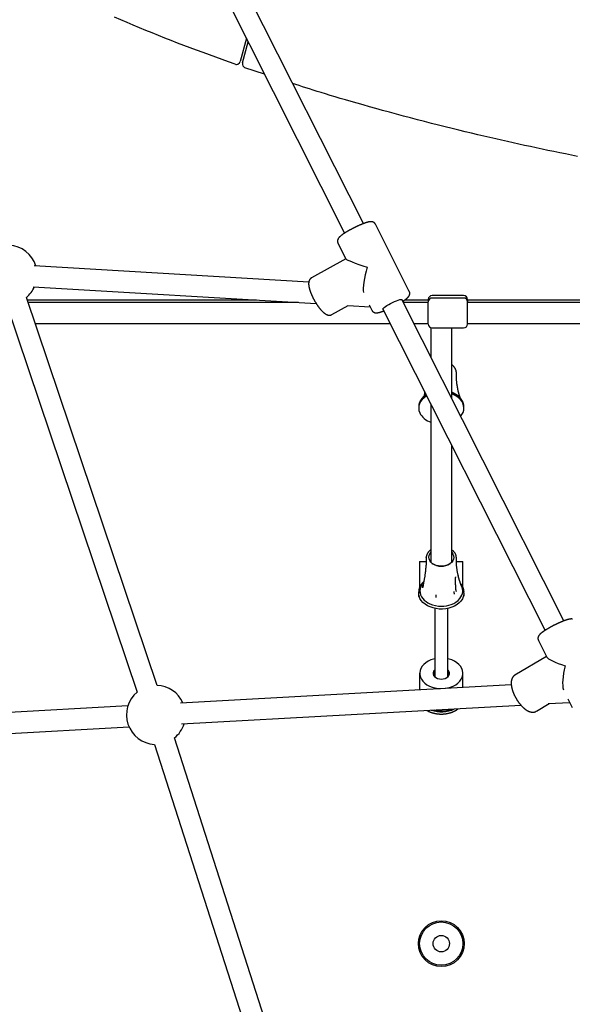
# Model space of a CAD drawing. Extents: x -4817 to 15777, y -2840 to 3504.
# Drawn here: x 1166 to 1587, y -1268 to -517 of the extents above; entities that cross this region are included whole.
import ezdxf

# ---------------------------------------------------------------- set-up
doc = ezdxf.new("R2010")
doc.units = 0

msp = doc.modelspace()

# ---------------------------------------------------------------- linework, layer by layer
at = {"color": 7, "linetype": 'Continuous'}
for p, q in [((1428.07, -672.8), (1255.88, -331.73)), ((1241.6, -338.94), (1413.79, -680.01)), ((1338.85, -531.56), (1334.07, -549.28)), ((1335.86, -550.33), (1340.2, -534.25)), ((1352.63, -558.86), (1337.77, -553.96)), ((1463.1, -724.45), (1437.25, -673.23)), ((1408.68, -687.65), (1414.74, -699.66)), ((1386.43, -717.34), (1177.09, -704.89)), ((1414.69, -699.55), (1388.55, -714.13)), ((1176.14, -720.86), (1392.15, -733.71)), ((1504.49, -727.59), (1480.49, -727.59)), ((1155.9, -734.18), (1255.62, -1029.86)), ((1270.78, -1024.75), (1171.06, -729.07)), ((1346.67, -731.01), (1171.72, -731.01)), ((1378.53, -732.9), (1172.36, -732.9)), ((1404.13, -742.08), (1416.54, -735.16)), ((1416.33, -735.15), (1433.17, -736.15)), ((1432.43, -734.7), (1434.54, -738.87)), ((1580.92, -975.58), (1457.3, -730.7)), ((1477.49, -732.9), (1458.41, -732.9)), ((1477.49, -731.01), (1459.59, -731.01)), ((1477.49, -730.59), (1477.49, -732.48)), ((1477.49, -749.32), (1477.49, -732.48)), ((1504.49, -729.48), (1480.49, -729.48)), ((1507.49, -730.59), (1507.49, -732.48)), ((1776.36, -731.01), (1507.49, -731.01)), ((1507.49, -749.32), (1507.49, -732.48)), ((1765.34, -732.9), (1507.49, -732.9)), ((1443.02, -737.91), (1566.64, -982.79)), ((1177.75, -748.9), (1448.57, -748.9)), ((1466.49, -748.9), (1477.49, -748.9)), ((1507.49, -748.9), (1765.34, -748.9)), ((1479.49, -752.15), (1479.49, -774.66)), ((1480.49, -752.32), (1504.49, -752.32)), ((1495.49, -806.35), (1495.49, -752.32)), ((1498.99, -787.89), (1498.99, -786.47)), ((1499.75, -796.82), (1499.73, -796.71)), ((1479.49, -810.16), (1479.49, -930.78)), ((1502.06, -805.76), (1501.98, -805.53)), ((1470.24, -812.49), (1470.24, -813.34)), ((1504.74, -813.34), (1504.74, -812.49)), ((1495.49, -930.78), (1495.49, -841.85)), ((1470.99, -930.19), (1470.99, -949.95)), ((1470.99, -930.19), (1475.9, -930.19)), ((1475.99, -927.51), (1476, -927.19)), ((1475.99, -927.51), (1475.99, -928.92)), ((1496.02, -929.92), (1495.49, -929.33)), ((1498.99, -928.92), (1498.99, -927.51)), ((1499.16, -930.19), (1503.99, -930.19)), ((1503.99, -949.95), (1503.99, -930.19)), ((1498.41, -942.01), (1498.41, -942.49)), ((1500.36, -940.88), (1500.43, -941.18)), ((1473.25, -947.1), (1472.86, -947.66)), ((1469.99, -954.19), (1469.99, -956.19)), ((1470.24, -954.19), (1469.99, -954.19)), ((1470.24, -953.52), (1470.24, -954.38)), ((1470.25, -953.97), (1470.24, -953.52)), ((1504.73, -953.11), (1504.74, -953.52)), ((1504.74, -954.38), (1504.74, -953.52)), ((1504.99, -954.19), (1504.74, -954.19)), ((1504.99, -956.19), (1504.99, -954.19)), ((1482.49, -966.05), (1482.49, -1018.01)), ((1492.49, -1018.01), (1492.49, -966.05)), ((1561.54, -990.43), (1567.97, -1003.17)), ((1567.72, -1002.67), (1543.69, -1016.88)), ((1470.99, -1015.54), (1470.99, -1028.07)), ((1482.5, -1018.19), (1482.49, -1018.01)), ((1492.49, -1018.01), (1492.49, -1018.19)), ((1503.99, -1026.24), (1503.99, -1015.54)), ((1540.87, -1024.2), (1288.53, -1038.18)), ((1583.97, -1034.87), (1587.39, -1041.65)), ((1248.48, -1040.4), (926.09, -1058.28)), ((1289.42, -1054.16), (1548.22, -1039.81)), ((1559.98, -1044.43), (1569.81, -1038.62)), ((1569.03, -1038.66), (1585.43, -1037.75)), ((1496.73, -1044.68), (1498.21, -1043.93)), ((926.97, -1074.25), (1249.36, -1056.38)), ((1390.24, -1395.33), (1283.97, -1064.8)), ((1268.74, -1069.7), (1375.96, -1403.19))]:
    msp.add_line(p, q, dxfattribs=at)
for points in [[(1330.19, -551.32), (1325.3, -549.56), (1320.42, -547.79), (1315.53, -546.02), (1310.65, -544.24), (1305.78, -542.45), (1300.91, -540.65), (1296.04, -538.83), (1291.19, -536.99), (1286.34, -535.13), (1281.5, -533.25), (1276.66, -531.34), (1271.84, -529.42), (1267.02, -527.48), (1262.21, -525.52), (1257.4, -523.55), (1252.61, -521.55), (1247.82, -519.54), (1243.05, -517.53), (1238.32, -515.51)], [(1591.36, -621.53), (1586.8, -620.62), (1582.27, -619.71), (1577.76, -618.79), (1573.27, -617.87), (1568.8, -616.94), (1564.34, -616), (1559.89, -615.06), (1555.47, -614.12), (1551.05, -613.16), (1546.66, -612.21), (1542.28, -611.24), (1537.9, -610.27), (1533.5, -609.28), (1529.06, -608.27), (1524.57, -607.24), (1520.01, -606.18), (1515.36, -605.09), (1510.6, -603.96), (1505.73, -602.79), (1500.74, -601.58), (1495.66, -600.33), (1490.49, -599.05), (1485.26, -597.73), (1479.97, -596.38), (1474.64, -595.01), (1469.28, -593.62), (1463.9, -592.2), (1458.54, -590.77), (1453.21, -589.33), (1447.94, -587.9), (1442.74, -586.47), (1437.66, -585.06), (1432.7, -583.67), (1427.89, -582.32), (1423.25, -581.01), (1418.79, -579.73), (1414.51, -578.5), (1410.42, -577.31), (1406.51, -576.16), (1402.78, -575.05), (1399.25, -573.99), (1395.91, -572.97), (1392.76, -572), (1389.78, -571.06), (1386.95, -570.16), (1384.24, -569.29), (1381.63, -568.43), (1379.09, -567.6), (1376.6, -566.78), (1374.13, -565.96)], [(1437.22, -673.24), (1437.19, -673.18), (1437.16, -673.11), (1437.13, -673.04), (1437.1, -672.98), (1437.06, -672.91), (1437.03, -672.84), (1436.99, -672.78), (1436.94, -672.71), (1436.89, -672.64), (1436.83, -672.58), (1436.77, -672.51), (1436.71, -672.44), (1436.64, -672.38), (1436.57, -672.31), (1436.5, -672.24), (1436.42, -672.18), (1436.34, -672.12), (1436.25, -672.06), (1436.17, -672), (1436.08, -671.94), (1435.99, -671.88), (1435.9, -671.83), (1435.81, -671.78), (1435.72, -671.73), (1435.62, -671.69), (1435.53, -671.65), (1435.44, -671.61), (1435.35, -671.58), (1435.25, -671.54), (1435.16, -671.52), (1435.07, -671.49), (1434.97, -671.47), (1434.88, -671.44), (1434.79, -671.42), (1434.69, -671.41), (1434.6, -671.39), (1434.51, -671.38), (1434.41, -671.37), (1434.32, -671.36), (1434.22, -671.35), (1434.12, -671.35), (1434.02, -671.34), (1433.92, -671.34), (1433.82, -671.34), (1433.71, -671.34), (1433.61, -671.35), (1433.5, -671.35), (1433.39, -671.36), (1433.27, -671.37), (1433.15, -671.38), (1433.03, -671.39), (1432.91, -671.41), (1432.78, -671.43), (1432.65, -671.45), (1432.52, -671.47), (1432.38, -671.5), (1432.24, -671.52), (1432.09, -671.55), (1431.94, -671.58), (1431.79, -671.62), (1431.63, -671.66), (1431.47, -671.7), (1431.31, -671.74), (1431.14, -671.78), (1430.97, -671.83), (1430.8, -671.88), (1430.62, -671.93), (1430.44, -671.99), (1430.25, -672.04), (1430.06, -672.1), (1429.87, -672.16), (1429.68, -672.23), (1429.49, -672.29), (1429.29, -672.36), (1429.09, -672.43), (1428.89, -672.5), (1428.69, -672.57), (1428.48, -672.65), (1428.28, -672.72), (1428.07, -672.8), (1427.85, -672.88), (1427.64, -672.96), (1427.42, -673.05), (1427.21, -673.13), (1426.99, -673.22), (1426.77, -673.31), (1426.54, -673.4), (1426.32, -673.49), (1426.09, -673.59), (1425.87, -673.68), (1425.64, -673.78), (1425.41, -673.88), (1425.19, -673.98), (1424.96, -674.08), (1424.73, -674.18), (1424.49, -674.28), (1424.26, -674.38), (1424.03, -674.49), (1423.8, -674.6), (1423.56, -674.7), (1423.33, -674.81), (1423.1, -674.92), (1422.86, -675.03), (1422.63, -675.14), (1422.39, -675.26), (1422.16, -675.37), (1421.92, -675.48), (1421.69, -675.6), (1421.45, -675.71), (1421.22, -675.83), (1420.98, -675.95), (1420.75, -676.07), (1420.51, -676.18), (1420.28, -676.3), (1420.05, -676.42), (1419.81, -676.54), (1419.58, -676.66), (1419.35, -676.79), (1419.12, -676.91), (1418.89, -677.03), (1418.66, -677.15), (1418.44, -677.27), (1418.21, -677.4), (1417.98, -677.52), (1417.76, -677.64), (1417.54, -677.77), (1417.32, -677.89), (1417.1, -678.01), (1416.88, -678.14), (1416.66, -678.26), (1416.45, -678.39), (1416.24, -678.51), (1416.02, -678.63), (1415.82, -678.76), (1415.61, -678.88), (1415.4, -679), (1415.2, -679.13), (1415, -679.25), (1414.8, -679.37), (1414.6, -679.49), (1414.41, -679.61), (1414.22, -679.74), (1414.03, -679.86), (1413.84, -679.98), (1413.65, -680.1), (1413.47, -680.22), (1413.29, -680.34), (1413.11, -680.45), (1412.94, -680.57), (1412.77, -680.69), (1412.6, -680.81), (1412.43, -680.92), (1412.26, -681.04), (1412.1, -681.16), (1411.94, -681.27), (1411.79, -681.39), (1411.63, -681.5), (1411.48, -681.62), (1411.33, -681.73), (1411.19, -681.85), (1411.04, -681.96), (1410.9, -682.08), (1410.76, -682.19), (1410.63, -682.3), (1410.5, -682.42), (1410.37, -682.53), (1410.25, -682.64), (1410.13, -682.75), (1410.01, -682.86), (1409.9, -682.96), (1409.8, -683.07), (1409.7, -683.17), (1409.6, -683.28), (1409.51, -683.38), (1409.42, -683.48), (1409.34, -683.59), (1409.26, -683.69), (1409.18, -683.8), (1409.1, -683.9), (1409.03, -684), (1408.97, -684.11), (1408.9, -684.21), (1408.84, -684.32), (1408.78, -684.42), (1408.73, -684.52), (1408.68, -684.62), (1408.64, -684.73), (1408.59, -684.83), (1408.55, -684.93), (1408.52, -685.03), (1408.48, -685.14), (1408.45, -685.24), (1408.43, -685.35), (1408.4, -685.45), (1408.38, -685.56), (1408.37, -685.67), (1408.35, -685.78), (1408.34, -685.89), (1408.33, -686), (1408.33, -686.1), (1408.33, -686.21), (1408.33, -686.32), (1408.33, -686.43), (1408.34, -686.53), (1408.35, -686.63), (1408.37, -686.73), (1408.39, -686.83), (1408.41, -686.93), (1408.44, -687.02), (1408.47, -687.11), (1408.51, -687.2), (1408.54, -687.29), (1408.58, -687.37), (1408.62, -687.46), (1408.66, -687.54), (1408.71, -687.62)], [(1388.59, -714.12), (1388.54, -714.14), (1388.49, -714.16), (1388.44, -714.18), (1388.39, -714.2), (1388.34, -714.23), (1388.28, -714.26), (1388.23, -714.29), (1388.17, -714.33), (1388.11, -714.38), (1388.04, -714.43), (1387.98, -714.49), (1387.91, -714.55), (1387.84, -714.62), (1387.76, -714.69), (1387.69, -714.77), (1387.61, -714.85), (1387.54, -714.93), (1387.46, -715.03), (1387.38, -715.12), (1387.31, -715.22), (1387.23, -715.32), (1387.16, -715.43), (1387.09, -715.53), (1387.02, -715.64), (1386.96, -715.75), (1386.9, -715.87), (1386.84, -715.98), (1386.79, -716.1), (1386.74, -716.22), (1386.69, -716.34), (1386.65, -716.46), (1386.61, -716.58), (1386.57, -716.7), (1386.53, -716.83), (1386.5, -716.96), (1386.47, -717.09), (1386.44, -717.22), (1386.42, -717.35), (1386.4, -717.49), (1386.38, -717.63), (1386.36, -717.77), (1386.35, -717.91), (1386.34, -718.06), (1386.33, -718.21), (1386.32, -718.37), (1386.32, -718.53), (1386.32, -718.69), (1386.32, -718.86), (1386.33, -719.02), (1386.34, -719.2), (1386.35, -719.37), (1386.36, -719.56), (1386.38, -719.74), (1386.4, -719.93), (1386.43, -720.12), (1386.46, -720.32), (1386.49, -720.52), (1386.53, -720.72), (1386.56, -720.93), (1386.61, -721.13), (1386.65, -721.35), (1386.7, -721.56), (1386.75, -721.78), (1386.8, -722), (1386.86, -722.22), (1386.92, -722.44), (1386.98, -722.67), (1387.05, -722.9), (1387.12, -723.13), (1387.19, -723.36), (1387.26, -723.59), (1387.34, -723.82), (1387.42, -724.05), (1387.5, -724.28), (1387.58, -724.52), (1387.66, -724.75), (1387.75, -724.99), (1387.84, -725.22), (1387.93, -725.46), (1388.02, -725.7), (1388.12, -725.93), (1388.21, -726.17), (1388.31, -726.41), (1388.41, -726.65), (1388.52, -726.89), (1388.62, -727.12), (1388.73, -727.36), (1388.83, -727.6), (1388.94, -727.84), (1389.05, -728.08), (1389.17, -728.32), (1389.28, -728.56), (1389.4, -728.8), (1389.52, -729.04), (1389.63, -729.28), (1389.76, -729.52), (1389.88, -729.76), (1390, -729.99), (1390.13, -730.23), (1390.25, -730.47), (1390.38, -730.71), (1390.51, -730.94), (1390.64, -731.18), (1390.77, -731.41), (1390.9, -731.65), (1391.04, -731.88), (1391.17, -732.11), (1391.31, -732.35), (1391.44, -732.58), (1391.58, -732.81), (1391.72, -733.03), (1391.86, -733.26), (1392, -733.49), (1392.14, -733.71), (1392.28, -733.93), (1392.43, -734.15), (1392.57, -734.37), (1392.71, -734.59), (1392.86, -734.81), (1393, -735.02), (1393.15, -735.24), (1393.3, -735.45), (1393.44, -735.66), (1393.59, -735.86), (1393.74, -736.07), (1393.89, -736.27), (1394.04, -736.47), (1394.19, -736.67), (1394.33, -736.87), (1394.48, -737.06), (1394.63, -737.25), (1394.79, -737.44), (1394.94, -737.63), (1395.09, -737.81), (1395.24, -737.99), (1395.39, -738.17), (1395.54, -738.35), (1395.69, -738.53), (1395.85, -738.7), (1396, -738.87), (1396.15, -739.03), (1396.3, -739.2), (1396.46, -739.36), (1396.61, -739.52), (1396.77, -739.67), (1396.92, -739.82), (1397.07, -739.97), (1397.23, -740.12), (1397.38, -740.26), (1397.54, -740.4), (1397.69, -740.54), (1397.85, -740.67), (1398, -740.79), (1398.15, -740.92), (1398.3, -741.04), (1398.45, -741.15), (1398.61, -741.26), (1398.76, -741.36), (1398.9, -741.47), (1399.05, -741.56), (1399.2, -741.65), (1399.35, -741.74), (1399.49, -741.82), (1399.64, -741.9), (1399.78, -741.97), (1399.92, -742.04), (1400.07, -742.11), (1400.21, -742.17), (1400.35, -742.23), (1400.49, -742.28), (1400.62, -742.33), (1400.76, -742.37), (1400.9, -742.41), (1401.04, -742.44), (1401.17, -742.47), (1401.31, -742.5), (1401.44, -742.52), (1401.57, -742.54), (1401.71, -742.56), (1401.84, -742.57), (1401.97, -742.58), (1402.1, -742.58), (1402.23, -742.58), (1402.36, -742.58), (1402.49, -742.57), (1402.61, -742.56), (1402.73, -742.55), (1402.85, -742.53), (1402.97, -742.51), (1403.09, -742.49), (1403.2, -742.46), (1403.31, -742.43), (1403.42, -742.39), (1403.52, -742.35), (1403.62, -742.31), (1403.72, -742.26), (1403.82, -742.21), (1403.91, -742.16), (1404.01, -742.11), (1404.1, -742.06)], [(1458, -732.08), (1458.09, -732.02), (1458.19, -731.96), (1458.29, -731.9), (1458.39, -731.83), (1458.49, -731.77), (1458.59, -731.7), (1458.7, -731.63), (1458.81, -731.56), (1458.92, -731.48), (1459.04, -731.4), (1459.15, -731.32), (1459.28, -731.23), (1459.4, -731.15), (1459.53, -731.05), (1459.66, -730.96), (1459.8, -730.86), (1459.94, -730.76), (1460.08, -730.65), (1460.22, -730.54), (1460.37, -730.43), (1460.51, -730.32), (1460.65, -730.21), (1460.79, -730.1), (1460.92, -729.99), (1461.06, -729.88), (1461.18, -729.77), (1461.31, -729.67), (1461.43, -729.56), (1461.54, -729.45), (1461.66, -729.35), (1461.76, -729.25), (1461.87, -729.15), (1461.97, -729.05), (1462.06, -728.95), (1462.15, -728.85), (1462.24, -728.75), (1462.33, -728.66), (1462.41, -728.56), (1462.48, -728.47), (1462.56, -728.37), (1462.63, -728.28), (1462.7, -728.18), (1462.76, -728.09), (1462.82, -727.99), (1462.88, -727.9), (1462.94, -727.8), (1462.99, -727.7), (1463.04, -727.61), (1463.09, -727.51), (1463.13, -727.42), (1463.18, -727.32), (1463.22, -727.22), (1463.25, -727.12), (1463.29, -727.02), (1463.32, -726.92), (1463.35, -726.81), (1463.37, -726.71), (1463.39, -726.6), (1463.41, -726.49), (1463.43, -726.38), (1463.44, -726.27), (1463.45, -726.17), (1463.46, -726.06), (1463.46, -725.95), (1463.46, -725.84), (1463.46, -725.73), (1463.45, -725.63), (1463.44, -725.53), (1463.43, -725.42), (1463.41, -725.33), (1463.39, -725.23), (1463.37, -725.14), (1463.34, -725.05), (1463.31, -724.96), (1463.27, -724.87), (1463.24, -724.79), (1463.2, -724.71), (1463.16, -724.63), (1463.12, -724.55), (1463.08, -724.47)], [(1443.02, -737.91), (1443.02, -737.7), (1443.32, -737.28), (1443.94, -736.71), (1444.85, -736.04), (1446.01, -735.28), (1447.36, -734.48), (1448.84, -733.67), (1450.38, -732.89), (1451.92, -732.17), (1453.37, -731.56), (1454.67, -731.07), (1455.76, -730.74), (1456.59, -730.57), (1457.12, -730.58), (1457.3, -730.7)], [(1434.57, -738.85), (1434.59, -738.91), (1434.62, -738.98), (1434.65, -739.04), (1434.68, -739.11), (1434.71, -739.17), (1434.74, -739.23), (1434.78, -739.3), (1434.83, -739.36), (1434.88, -739.43), (1434.93, -739.5), (1434.99, -739.56), (1435.05, -739.63), (1435.12, -739.69), (1435.19, -739.76), (1435.26, -739.83), (1435.34, -739.89), (1435.42, -739.95), (1435.5, -740.02), (1435.59, -740.08), (1435.67, -740.14), (1435.76, -740.19), (1435.85, -740.25), (1435.94, -740.3), (1436.04, -740.35), (1436.13, -740.39), (1436.22, -740.43), (1436.31, -740.47), (1436.4, -740.51), (1436.49, -740.54), (1436.58, -740.57), (1436.67, -740.6), (1436.75, -740.62), (1436.84, -740.64), (1436.92, -740.66), (1437, -740.67), (1437.07, -740.69), (1437.15, -740.7), (1437.22, -740.71), (1437.3, -740.72), (1437.37, -740.73), (1437.44, -740.74), (1437.52, -740.74), (1437.59, -740.75), (1437.67, -740.75), (1437.74, -740.75), (1437.82, -740.75), (1437.9, -740.76), (1437.98, -740.76), (1438.07, -740.75), (1438.15, -740.75), (1438.24, -740.75), (1438.34, -740.74), (1438.43, -740.74), (1438.54, -740.73), (1438.64, -740.72), (1438.75, -740.71), (1438.86, -740.69), (1438.98, -740.68), (1439.1, -740.66), (1439.23, -740.64), (1439.36, -740.61), (1439.5, -740.59), (1439.64, -740.56), (1439.78, -740.53), (1439.93, -740.49), (1440.09, -740.46), (1440.25, -740.42), (1440.41, -740.38), (1440.57, -740.33), (1440.74, -740.29), (1440.9, -740.24), (1441.07, -740.19), (1441.24, -740.15), (1441.4, -740.1), (1441.57, -740.05), (1441.73, -739.99), (1441.9, -739.94), (1442.07, -739.89), (1442.23, -739.83), (1442.4, -739.77), (1442.56, -739.72), (1442.73, -739.66), (1442.89, -739.6), (1443.06, -739.54), (1443.22, -739.48), (1443.39, -739.41), (1443.55, -739.35), (1443.71, -739.29)], [(1498.96, -786.67), (1498.96, -786.53), (1498.96, -786.38), (1498.96, -786.23), (1498.96, -786.08), (1498.96, -785.93), (1498.95, -785.78), (1498.93, -785.63), (1498.92, -785.48), (1498.89, -785.32), (1498.86, -785.17), (1498.83, -785.01), (1498.79, -784.85), (1498.74, -784.7), (1498.69, -784.54), (1498.64, -784.38), (1498.58, -784.21), (1498.51, -784.05), (1498.44, -783.89), (1498.37, -783.73), (1498.29, -783.57), (1498.21, -783.4), (1498.12, -783.24), (1498.03, -783.08), (1497.93, -782.93), (1497.83, -782.77), (1497.73, -782.62), (1497.62, -782.46), (1497.51, -782.32), (1497.39, -782.17), (1497.28, -782.03), (1497.17, -781.9), (1497.05, -781.77), (1496.94, -781.64), (1496.83, -781.52), (1496.72, -781.41), (1496.62, -781.3), (1496.51, -781.2), (1496.41, -781.11), (1496.31, -781.02), (1496.21, -780.94), (1496.12, -780.86), (1496.02, -780.79), (1495.93, -780.72), (1495.84, -780.66), (1495.75, -780.6), (1495.67, -780.54), (1495.58, -780.49), (1495.49, -780.43)], [(1499.72, -796.71), (1499.69, -796.52), (1499.65, -796.33), (1499.61, -796.13), (1499.57, -795.93), (1499.54, -795.71), (1499.5, -795.48), (1499.46, -795.24), (1499.43, -794.98), (1499.39, -794.69), (1499.36, -794.39), (1499.33, -794.08), (1499.3, -793.75), (1499.26, -793.41), (1499.23, -793.06), (1499.2, -792.71), (1499.17, -792.35), (1499.14, -791.99), (1499.11, -791.64), (1499.09, -791.29), (1499.06, -790.95), (1499.04, -790.62), (1499.02, -790.3), (1499.01, -789.99), (1498.99, -789.7), (1498.99, -789.43), (1498.98, -789.18), (1498.98, -788.94), (1498.98, -788.72), (1498.99, -788.5), (1498.99, -788.29), (1499, -788.09), (1499, -787.89)], [(1475.43, -802.11), (1475.37, -802.23), (1475.32, -802.34), (1475.26, -802.45), (1475.2, -802.56), (1475.15, -802.68), (1475.09, -802.79), (1475.03, -802.9), (1474.97, -803.02), (1474.91, -803.13), (1474.85, -803.25), (1474.78, -803.36), (1474.72, -803.47), (1474.65, -803.59), (1474.59, -803.7), (1474.52, -803.81), (1474.46, -803.92), (1474.39, -804.03), (1474.33, -804.14), (1474.26, -804.25), (1474.2, -804.36), (1474.14, -804.47), (1474.07, -804.57), (1474.01, -804.68), (1473.94, -804.79)], [(1474.86, -800.99), (1474.84, -801.2), (1474.82, -801.41), (1474.79, -801.61), (1474.77, -801.82), (1474.74, -802.02), (1474.72, -802.22), (1474.69, -802.41), (1474.66, -802.6), (1474.63, -802.78), (1474.6, -802.96), (1474.58, -803.14), (1474.54, -803.31), (1474.51, -803.48), (1474.48, -803.65), (1474.45, -803.81), (1474.42, -803.98)], [(1496.19, -801.77), (1496.14, -801.72), (1496.09, -801.68), (1496.03, -801.64), (1495.98, -801.59), (1495.93, -801.55), (1495.88, -801.51), (1495.83, -801.47), (1495.79, -801.43), (1495.74, -801.4), (1495.7, -801.36), (1495.67, -801.33), (1495.63, -801.29), (1495.59, -801.26), (1495.56, -801.23), (1495.53, -801.2), (1495.49, -801.17)], [(1504.71, -812.55), (1504.71, -812.37), (1504.71, -812.19), (1504.71, -812.02), (1504.7, -811.84), (1504.69, -811.66), (1504.68, -811.48), (1504.66, -811.3), (1504.64, -811.12), (1504.62, -810.93), (1504.58, -810.74), (1504.54, -810.56), (1504.5, -810.37), (1504.45, -810.17), (1504.4, -809.98), (1504.34, -809.79), (1504.28, -809.59), (1504.21, -809.39), (1504.13, -809.19), (1504.06, -808.99), (1503.97, -808.79), (1503.89, -808.59), (1503.79, -808.39), (1503.7, -808.2), (1503.6, -808), (1503.49, -807.8), (1503.38, -807.61), (1503.26, -807.41), (1503.14, -807.22), (1503.02, -807.03), (1502.89, -806.84), (1502.76, -806.65), (1502.62, -806.47), (1502.48, -806.28), (1502.33, -806.1), (1502.18, -805.92), (1502.02, -805.74), (1501.87, -805.57), (1501.7, -805.39), (1501.54, -805.22), (1501.36, -805.05), (1501.19, -804.88), (1501.01, -804.71), (1500.83, -804.55), (1500.64, -804.38), (1500.45, -804.23), (1500.25, -804.07), (1500.06, -803.91), (1499.85, -803.76), (1499.65, -803.61), (1499.44, -803.47), (1499.23, -803.32), (1499.02, -803.18), (1498.81, -803.05), (1498.6, -802.92), (1498.39, -802.79), (1498.19, -802.67), (1497.99, -802.56), (1497.79, -802.45), (1497.6, -802.34), (1497.41, -802.24), (1497.23, -802.15), (1497.05, -802.06), (1496.88, -801.98), (1496.71, -801.91), (1496.55, -801.84), (1496.39, -801.77), (1496.23, -801.71), (1496.08, -801.65), (1495.93, -801.6), (1495.78, -801.55), (1495.64, -801.49), (1495.49, -801.44)], [(1504.74, -812.49), (1504.74, -812.34), (1504.53, -810.6), (1503.98, -808.91), (1503.09, -807.29), (1501.89, -805.77), (1500.39, -804.39), (1498.63, -803.17), (1496.64, -802.15), (1495.49, -801.68)], [(1502.22, -819.69), (1503.27, -818.27), (1504.1, -816.63), (1504.6, -814.93), (1504.74, -813.19), (1504.53, -811.46), (1503.98, -809.76), (1503.09, -808.14), (1501.89, -806.62), (1500.39, -805.24), (1498.63, -804.03), (1496.64, -803), (1495.49, -802.54)], [(1500.95, -802.42), (1500.9, -802.23), (1500.84, -802.04), (1500.79, -801.85), (1500.74, -801.66), (1500.68, -801.47), (1500.63, -801.28), (1500.58, -801.07), (1500.52, -800.87), (1500.47, -800.66), (1500.42, -800.44), (1500.37, -800.22), (1500.31, -799.99), (1500.26, -799.75), (1500.21, -799.51), (1500.16, -799.26), (1500.12, -799.01), (1500.07, -798.75), (1500.02, -798.48), (1499.98, -798.21), (1499.93, -797.94), (1499.89, -797.66), (1499.85, -797.38), (1499.8, -797.1), (1499.76, -796.82)], [(1501.38, -803.85), (1501.37, -803.82), (1501.36, -803.78), (1501.34, -803.75), (1501.33, -803.71), (1501.32, -803.67), (1501.3, -803.63), (1501.29, -803.58), (1501.27, -803.54), (1501.26, -803.48), (1501.24, -803.43), (1501.22, -803.37), (1501.2, -803.31), (1501.18, -803.24), (1501.16, -803.18), (1501.14, -803.11), (1501.12, -803.04), (1501.09, -802.98), (1501.07, -802.91), (1501.05, -802.85), (1501.03, -802.78), (1501.01, -802.72), (1501, -802.66), (1500.98, -802.6), (1500.96, -802.55), (1500.95, -802.5), (1500.94, -802.46), (1500.92, -802.41), (1500.91, -802.37), (1500.9, -802.33), (1500.89, -802.3), (1500.88, -802.26), (1500.87, -802.23)], [(1501.98, -805.53), (1501.94, -805.41), (1501.9, -805.3), (1501.85, -805.18), (1501.81, -805.06), (1501.77, -804.95), (1501.73, -804.83), (1501.68, -804.71), (1501.64, -804.59), (1501.6, -804.47), (1501.56, -804.35), (1501.52, -804.23), (1501.47, -804.11), (1501.43, -803.99), (1501.39, -803.88), (1501.36, -803.76), (1501.32, -803.65), (1501.28, -803.54), (1501.25, -803.43), (1501.21, -803.33), (1501.18, -803.23), (1501.15, -803.13), (1501.12, -803.04), (1501.1, -802.96), (1501.07, -802.88), (1501.05, -802.81), (1501.04, -802.74), (1501.02, -802.69), (1501, -802.63), (1500.99, -802.58), (1500.98, -802.53), (1500.96, -802.48), (1500.95, -802.43)], [(1476.39, -804.01), (1476.04, -804.22), (1474.32, -805.47), (1472.87, -806.88), (1471.71, -808.41), (1470.88, -810.05), (1470.39, -811.76), (1470.24, -813.49), (1470.45, -815.23), (1471, -816.92)], [(1475.98, -803.2), (1475.8, -803.32), (1475.62, -803.44), (1475.45, -803.56), (1475.27, -803.68), (1475.09, -803.8), (1474.92, -803.93), (1474.74, -804.06), (1474.57, -804.19), (1474.4, -804.33), (1474.23, -804.47), (1474.06, -804.62), (1473.9, -804.77), (1473.73, -804.93), (1473.57, -805.09), (1473.41, -805.25), (1473.25, -805.42), (1473.09, -805.59), (1472.94, -805.76), (1472.79, -805.94), (1472.64, -806.12), (1472.49, -806.31), (1472.35, -806.49), (1472.21, -806.68), (1472.07, -806.87), (1471.94, -807.07), (1471.81, -807.26), (1471.69, -807.46), (1471.58, -807.65), (1471.46, -807.85), (1471.36, -808.05), (1471.26, -808.25), (1471.16, -808.46), (1471.07, -808.66), (1470.98, -808.86), (1470.9, -809.07), (1470.82, -809.27), (1470.75, -809.47), (1470.69, -809.67), (1470.62, -809.86), (1470.57, -810.05), (1470.52, -810.23), (1470.47, -810.41), (1470.43, -810.58), (1470.39, -810.75), (1470.36, -810.91), (1470.33, -811.07), (1470.31, -811.22), (1470.29, -811.36), (1470.28, -811.5), (1470.27, -811.63), (1470.27, -811.76), (1470.27, -811.88), (1470.27, -812), (1470.27, -812.12), (1470.27, -812.24), (1470.28, -812.36)], [(1479.49, -921.45), (1479.39, -921.52), (1479.28, -921.6), (1479.17, -921.68), (1479.07, -921.76), (1478.96, -921.84), (1478.85, -921.93), (1478.74, -922.02), (1478.63, -922.11), (1478.52, -922.21), (1478.4, -922.32), (1478.29, -922.42), (1478.17, -922.54), (1478.06, -922.66), (1477.94, -922.78), (1477.83, -922.91), (1477.71, -923.05), (1477.6, -923.19), (1477.48, -923.33), (1477.37, -923.48), (1477.26, -923.64), (1477.16, -923.79), (1477.05, -923.95), (1476.95, -924.11), (1476.86, -924.28), (1476.77, -924.44), (1476.69, -924.61), (1476.61, -924.78), (1476.54, -924.94), (1476.47, -925.1), (1476.4, -925.26), (1476.35, -925.42), (1476.29, -925.57), (1476.24, -925.71), (1476.2, -925.85), (1476.16, -925.98), (1476.13, -926.11), (1476.1, -926.23), (1476.07, -926.34), (1476.05, -926.45), (1476.03, -926.55), (1476.02, -926.64), (1476.01, -926.73), (1476.01, -926.81), (1476, -926.88), (1476, -926.96), (1476.01, -927.03), (1476.01, -927.1), (1476.01, -927.17)], [(1498.98, -927.57), (1498.97, -927.41), (1498.97, -927.24), (1498.96, -927.08), (1498.95, -926.91), (1498.93, -926.75), (1498.92, -926.58), (1498.89, -926.42), (1498.87, -926.25), (1498.83, -926.09), (1498.79, -925.92), (1498.75, -925.76), (1498.7, -925.59), (1498.64, -925.43), (1498.58, -925.26), (1498.52, -925.1), (1498.45, -924.93), (1498.37, -924.77), (1498.3, -924.61), (1498.21, -924.45), (1498.13, -924.28), (1498.03, -924.13), (1497.94, -923.97), (1497.84, -923.81), (1497.73, -923.65), (1497.62, -923.5), (1497.51, -923.35), (1497.39, -923.2), (1497.27, -923.05), (1497.14, -922.9), (1497.01, -922.76), (1496.88, -922.62), (1496.74, -922.48), (1496.59, -922.34), (1496.44, -922.21), (1496.29, -922.08), (1496.13, -921.95), (1495.98, -921.82), (1495.81, -921.69), (1495.65, -921.56), (1495.49, -921.44)], [(1475.99, -928.92), (1475.98, -929.3), (1475.98, -929.69), (1475.98, -930.07), (1475.97, -930.44), (1475.96, -930.81), (1475.95, -931.16), (1475.94, -931.51), (1475.93, -931.84), (1475.91, -932.16), (1475.89, -932.46), (1475.86, -932.76), (1475.83, -933.04), (1475.8, -933.32), (1475.77, -933.59), (1475.74, -933.86), (1475.71, -934.12)], [(1495.49, -923.53), (1496.33, -924.7), (1496.84, -925.96), (1496.99, -927.27), (1496.77, -928.58), (1496.2, -929.84), (1495.29, -930.99), (1494.09, -931.99), (1492.63, -932.8), (1490.97, -933.4), (1489.18, -933.76), (1487.32, -933.87), (1485.47, -933.72), (1483.7, -933.31), (1482.07, -932.67), (1480.65, -931.81), (1479.5, -930.78), (1478.65, -929.61), (1478.14, -928.34), (1477.99, -927.03), (1478.21, -925.72), (1478.78, -924.47), (1479.49, -923.53)], [(1479.49, -929.33), (1479.44, -929.38), (1479.39, -929.42), (1479.34, -929.47), (1479.29, -929.52), (1479.25, -929.56), (1479.21, -929.6), (1479.17, -929.65), (1479.13, -929.69), (1479.1, -929.72), (1479.07, -929.76), (1479.04, -929.8), (1479.02, -929.83), (1479, -929.86), (1478.98, -929.89), (1478.96, -929.92), (1478.94, -929.95)], [(1500.34, -940.88), (1500.24, -940.42), (1500.14, -939.95), (1500.05, -939.49), (1499.95, -939.02), (1499.86, -938.56), (1499.78, -938.09), (1499.69, -937.61), (1499.62, -937.14), (1499.54, -936.65), (1499.48, -936.17), (1499.41, -935.69), (1499.36, -935.21), (1499.31, -934.74), (1499.26, -934.28), (1499.21, -933.84), (1499.17, -933.4), (1499.14, -932.99), (1499.1, -932.59), (1499.07, -932.22), (1499.05, -931.86), (1499.03, -931.52), (1499.01, -931.2), (1499, -930.9), (1498.98, -930.62), (1498.98, -930.37), (1498.97, -930.13), (1498.97, -929.9), (1498.98, -929.69), (1498.98, -929.49), (1498.98, -929.3), (1498.99, -929.11), (1499, -928.92)], [(1475.71, -934.13), (1475.66, -934.69), (1475.61, -935.25), (1475.55, -935.8), (1475.5, -936.36), (1475.44, -936.91), (1475.38, -937.47), (1475.32, -938.02), (1475.26, -938.58), (1475.19, -939.13), (1475.12, -939.68), (1475.05, -940.23), (1474.98, -940.78), (1474.9, -941.33), (1474.81, -941.88), (1474.73, -942.42), (1474.64, -942.97), (1474.54, -943.51), (1474.44, -944.05), (1474.34, -944.59), (1474.24, -945.13), (1474.13, -945.67), (1474.03, -946.21), (1473.92, -946.75), (1473.81, -947.29)], [(1498.62, -951.14), (1498.6, -950.85), (1498.58, -950.56), (1498.56, -950.27), (1498.54, -949.97), (1498.52, -949.67), (1498.5, -949.36), (1498.48, -949.05), (1498.46, -948.73), (1498.45, -948.4), (1498.43, -948.06), (1498.42, -947.71), (1498.41, -947.36), (1498.4, -946.99), (1498.39, -946.62), (1498.38, -946.23), (1498.37, -945.84), (1498.37, -945.44), (1498.37, -945.03), (1498.36, -944.62), (1498.36, -944.2), (1498.37, -943.77), (1498.37, -943.34), (1498.37, -942.91), (1498.37, -942.48)], [(1501.07, -943.75), (1501.04, -943.63), (1501, -943.5), (1500.96, -943.37), (1500.92, -943.24), (1500.88, -943.11), (1500.84, -942.97), (1500.81, -942.82), (1500.77, -942.66), (1500.73, -942.5), (1500.68, -942.32), (1500.64, -942.14), (1500.6, -941.96), (1500.56, -941.77), (1500.52, -941.57), (1500.47, -941.37), (1500.43, -941.18)], [(1501.61, -945.47), (1501.58, -945.39), (1501.56, -945.32), (1501.53, -945.24), (1501.5, -945.17), (1501.48, -945.09), (1501.45, -945.01), (1501.43, -944.93), (1501.4, -944.85), (1501.37, -944.76), (1501.34, -944.67), (1501.32, -944.58), (1501.29, -944.49), (1501.26, -944.4), (1501.23, -944.3), (1501.2, -944.21), (1501.17, -944.11)], [(1501.59, -945.43), (1501.6, -945.47), (1501.62, -945.51), (1501.63, -945.55), (1501.64, -945.59), (1501.66, -945.63), (1501.67, -945.67), (1501.69, -945.72), (1501.7, -945.76), (1501.72, -945.8), (1501.73, -945.85), (1501.75, -945.89), (1501.76, -945.94), (1501.78, -945.99), (1501.8, -946.03), (1501.81, -946.08), (1501.83, -946.13)], [(1474.12, -945.66), (1473.99, -945.77), (1473.86, -945.89), (1473.72, -946.01), (1473.59, -946.13), (1473.46, -946.25), (1473.33, -946.38), (1473.2, -946.51), (1473.07, -946.64), (1472.94, -946.78), (1472.81, -946.93), (1472.68, -947.08), (1472.56, -947.24), (1472.43, -947.4), (1472.31, -947.57), (1472.18, -947.74), (1472.06, -947.91), (1471.94, -948.1), (1471.82, -948.28), (1471.71, -948.47), (1471.59, -948.66), (1471.48, -948.86), (1471.37, -949.06), (1471.27, -949.26), (1471.17, -949.46), (1471.08, -949.66), (1470.99, -949.87), (1470.91, -950.07), (1470.83, -950.28), (1470.76, -950.48), (1470.69, -950.68), (1470.63, -950.89), (1470.57, -951.09), (1470.51, -951.29), (1470.47, -951.48), (1470.42, -951.68), (1470.38, -951.87), (1470.35, -952.06), (1470.32, -952.24), (1470.3, -952.43), (1470.28, -952.61), (1470.27, -952.79), (1470.26, -952.97), (1470.26, -953.14), (1470.26, -953.31), (1470.27, -953.48), (1470.27, -953.66), (1470.28, -953.82), (1470.29, -953.99)], [(1473.83, -947.28), (1473.81, -947.41), (1473.78, -947.53), (1473.75, -947.65), (1473.72, -947.77), (1473.69, -947.89), (1473.67, -948), (1473.64, -948.12), (1473.6, -948.23), (1473.57, -948.34), (1473.54, -948.45), (1473.51, -948.56), (1473.47, -948.66), (1473.44, -948.76), (1473.41, -948.85), (1473.37, -948.94), (1473.34, -949.03), (1473.31, -949.11), (1473.27, -949.19), (1473.24, -949.27), (1473.21, -949.34), (1473.18, -949.41), (1473.15, -949.47), (1473.12, -949.53), (1473.09, -949.58), (1473.07, -949.63), (1473.04, -949.68), (1473.02, -949.72), (1473, -949.76), (1472.98, -949.79), (1472.96, -949.82), (1472.94, -949.84), (1472.93, -949.86), (1472.92, -949.88), (1472.91, -949.89), (1472.91, -949.9), (1472.9, -949.91), (1472.9, -949.91), (1472.9, -949.91), (1472.9, -949.91), (1472.9, -949.91)], [(1474.1, -945.76), (1474.04, -945.86), (1473.98, -945.96), (1473.91, -946.06), (1473.85, -946.15), (1473.79, -946.25), (1473.73, -946.34), (1473.68, -946.43), (1473.62, -946.51), (1473.57, -946.6), (1473.52, -946.68), (1473.47, -946.75), (1473.43, -946.82), (1473.38, -946.9), (1473.34, -946.97), (1473.3, -947.04), (1473.25, -947.1)], [(1473.39, -950.38), (1473.41, -950.34), (1473.42, -950.3), (1473.43, -950.26), (1473.44, -950.22), (1473.46, -950.17), (1473.47, -950.13), (1473.48, -950.08), (1473.5, -950.02), (1473.52, -949.96), (1473.54, -949.9), (1473.56, -949.83), (1473.58, -949.76), (1473.6, -949.69), (1473.62, -949.62), (1473.64, -949.54), (1473.66, -949.47), (1473.68, -949.39), (1473.7, -949.32), (1473.72, -949.24), (1473.74, -949.17), (1473.76, -949.1), (1473.78, -949.03), (1473.8, -948.97), (1473.82, -948.91), (1473.83, -948.86), (1473.84, -948.81), (1473.86, -948.76), (1473.87, -948.71), (1473.88, -948.67), (1473.89, -948.63), (1473.9, -948.59), (1473.91, -948.55)], [(1499.08, -953.13), (1499.06, -953.1), (1499.05, -953.07), (1499.03, -953.03), (1499.01, -952.99), (1499, -952.96), (1498.98, -952.91), (1498.96, -952.86), (1498.94, -952.81), (1498.91, -952.75), (1498.89, -952.69), (1498.87, -952.62), (1498.85, -952.54), (1498.82, -952.45), (1498.8, -952.36), (1498.78, -952.26), (1498.76, -952.16), (1498.74, -952.04), (1498.72, -951.93), (1498.7, -951.8), (1498.68, -951.67), (1498.67, -951.54), (1498.65, -951.41), (1498.63, -951.27), (1498.62, -951.13)], [(1503.11, -949.42), (1503.04, -949.28), (1502.98, -949.14), (1502.91, -949), (1502.85, -948.86), (1502.78, -948.72), (1502.72, -948.57), (1502.66, -948.43), (1502.6, -948.29), (1502.53, -948.14), (1502.47, -948), (1502.41, -947.85), (1502.36, -947.7), (1502.3, -947.56), (1502.24, -947.41), (1502.19, -947.26), (1502.14, -947.11), (1502.08, -946.96), (1502.03, -946.81), (1501.99, -946.66), (1501.94, -946.51), (1501.89, -946.35), (1501.85, -946.2), (1501.8, -946.05), (1501.75, -945.9)], [(1504.7, -953.08), (1504.71, -952.98), (1504.71, -952.88), (1504.71, -952.77), (1504.71, -952.67), (1504.7, -952.55), (1504.69, -952.44), (1504.68, -952.32), (1504.67, -952.19), (1504.65, -952.06), (1504.63, -951.92), (1504.6, -951.78), (1504.56, -951.62), (1504.52, -951.46), (1504.48, -951.3), (1504.43, -951.13), (1504.38, -950.95), (1504.32, -950.77), (1504.26, -950.58), (1504.19, -950.39), (1504.12, -950.2), (1504.04, -950), (1503.97, -949.81), (1503.88, -949.62), (1503.8, -949.43), (1503.71, -949.24), (1503.62, -949.06), (1503.53, -948.89), (1503.44, -948.72), (1503.34, -948.55), (1503.24, -948.39), (1503.14, -948.23), (1503.04, -948.08), (1502.93, -947.93), (1502.82, -947.79), (1502.72, -947.65), (1502.61, -947.51), (1502.49, -947.38), (1502.38, -947.24), (1502.27, -947.11), (1502.16, -946.98)], [(1504.74, -954.38), (1504.67, -955.47), (1504.28, -957.19), (1503.54, -958.85), (1502.48, -960.42), (1501.11, -961.86), (1499.47, -963.16), (1497.58, -964.27), (1495.48, -965.19), (1493.22, -965.88), (1490.85, -966.34), (1488.41, -966.56), (1485.95, -966.52), (1483.52, -966.25), (1481.17, -965.72), (1478.95, -964.97), (1476.9, -964.01), (1475.07, -962.84), (1473.5, -961.51), (1472.2, -960.03), (1471.22, -958.43), (1470.57, -956.75), (1470.27, -955.02), (1470.24, -954.38)], [(1483.48, -957.78), (1483.48, -957.73), (1483.48, -957.68), (1483.49, -957.64), (1483.49, -957.59), (1483.49, -957.54), (1483.5, -957.48), (1483.5, -957.42), (1483.51, -957.36), (1483.51, -957.29), (1483.52, -957.22), (1483.52, -957.14), (1483.53, -957.06), (1483.54, -956.98), (1483.54, -956.89), (1483.55, -956.81), (1483.55, -956.72), (1483.56, -956.63), (1483.57, -956.55), (1483.57, -956.46), (1483.58, -956.38), (1483.58, -956.3), (1483.59, -956.23), (1483.59, -956.15), (1483.6, -956.09), (1483.6, -956.02), (1483.61, -955.96), (1483.61, -955.91), (1483.61, -955.86), (1483.62, -955.81), (1483.62, -955.76), (1483.62, -955.72), (1483.62, -955.67)], [(1497.57, -955.3), (1497.57, -955.25), (1497.56, -955.21), (1497.55, -955.17), (1497.54, -955.12), (1497.53, -955.07), (1497.52, -955.02), (1497.51, -954.96), (1497.5, -954.9), (1497.49, -954.83), (1497.47, -954.76), (1497.46, -954.69), (1497.44, -954.61), (1497.43, -954.54), (1497.41, -954.45), (1497.4, -954.37), (1497.38, -954.29), (1497.37, -954.21), (1497.35, -954.13), (1497.34, -954.04), (1497.32, -953.97), (1497.31, -953.89), (1497.3, -953.82), (1497.29, -953.75), (1497.27, -953.68), (1497.26, -953.62), (1497.25, -953.57), (1497.24, -953.51), (1497.24, -953.47), (1497.23, -953.42), (1497.22, -953.37), (1497.21, -953.33), (1497.2, -953.29)], [(1587.46, -974.17), (1587.36, -974.16), (1587.27, -974.15), (1587.17, -974.14), (1587.08, -974.13), (1586.98, -974.12), (1586.88, -974.12), (1586.78, -974.12), (1586.68, -974.12), (1586.57, -974.12), (1586.47, -974.12), (1586.36, -974.13), (1586.24, -974.14), (1586.13, -974.15), (1586.01, -974.16), (1585.89, -974.17), (1585.77, -974.19), (1585.64, -974.21), (1585.51, -974.23), (1585.37, -974.25), (1585.24, -974.27), (1585.1, -974.3), (1584.95, -974.33), (1584.8, -974.36), (1584.65, -974.4), (1584.49, -974.43), (1584.33, -974.47), (1584.17, -974.52), (1584, -974.56), (1583.83, -974.61), (1583.66, -974.66), (1583.48, -974.71), (1583.3, -974.76), (1583.11, -974.82), (1582.92, -974.88), (1582.73, -974.94), (1582.54, -975), (1582.35, -975.07), (1582.15, -975.14), (1581.95, -975.2), (1581.75, -975.28), (1581.55, -975.35), (1581.34, -975.42), (1581.13, -975.5), (1580.92, -975.58), (1580.71, -975.66), (1580.5, -975.74), (1580.28, -975.83), (1580.07, -975.91), (1579.85, -976), (1579.62, -976.09), (1579.4, -976.18), (1579.18, -976.27), (1578.95, -976.36), (1578.73, -976.46), (1578.5, -976.56), (1578.27, -976.65), (1578.05, -976.75), (1577.82, -976.85), (1577.59, -976.95), (1577.35, -977.06), (1577.12, -977.16), (1576.89, -977.27), (1576.66, -977.37), (1576.42, -977.48), (1576.19, -977.59), (1575.96, -977.7), (1575.72, -977.81), (1575.49, -977.92), (1575.25, -978.03), (1575.02, -978.15), (1574.78, -978.26), (1574.55, -978.37), (1574.31, -978.49), (1574.08, -978.61), (1573.84, -978.72), (1573.61, -978.84), (1573.37, -978.96), (1573.14, -979.08), (1572.91, -979.2), (1572.67, -979.32), (1572.44, -979.44), (1572.21, -979.56), (1571.98, -979.68), (1571.75, -979.81), (1571.52, -979.93), (1571.29, -980.05), (1571.07, -980.17), (1570.84, -980.3), (1570.62, -980.42), (1570.4, -980.54), (1570.18, -980.67), (1569.96, -980.79), (1569.74, -980.91), (1569.52, -981.04), (1569.31, -981.16), (1569.1, -981.29), (1568.88, -981.41), (1568.67, -981.53), (1568.47, -981.66), (1568.26, -981.78), (1568.06, -981.9), (1567.86, -982.02), (1567.66, -982.15), (1567.46, -982.27), (1567.27, -982.39), (1567.07, -982.51), (1566.88, -982.63), (1566.7, -982.75), (1566.51, -982.87), (1566.33, -982.99), (1566.15, -983.11), (1565.97, -983.23), (1565.8, -983.35), (1565.62, -983.47), (1565.45, -983.58), (1565.29, -983.7), (1565.12, -983.82), (1564.96, -983.93), (1564.8, -984.05), (1564.64, -984.16), (1564.49, -984.28), (1564.34, -984.39), (1564.19, -984.51), (1564.04, -984.62), (1563.9, -984.74), (1563.76, -984.85), (1563.62, -984.97), (1563.48, -985.08), (1563.35, -985.19), (1563.23, -985.31), (1563.1, -985.42), (1562.98, -985.53), (1562.87, -985.63), (1562.76, -985.74), (1562.66, -985.84), (1562.56, -985.95), (1562.46, -986.05), (1562.37, -986.16), (1562.28, -986.26), (1562.19, -986.36), (1562.11, -986.47), (1562.03, -986.57), (1561.96, -986.68), (1561.89, -986.78), (1561.82, -986.88), (1561.76, -986.99), (1561.7, -987.09), (1561.64, -987.2), (1561.59, -987.3), (1561.54, -987.4), (1561.49, -987.5), (1561.45, -987.6), (1561.41, -987.71), (1561.37, -987.81), (1561.34, -987.91), (1561.31, -988.02), (1561.28, -988.12), (1561.26, -988.23), (1561.24, -988.34), (1561.22, -988.44), (1561.21, -988.55), (1561.2, -988.66), (1561.19, -988.77), (1561.18, -988.88), (1561.18, -988.99), (1561.18, -989.1), (1561.19, -989.2), (1561.2, -989.31), (1561.21, -989.41), (1561.23, -989.51), (1561.25, -989.61), (1561.27, -989.71), (1561.3, -989.81), (1561.33, -989.9), (1561.36, -989.99), (1561.4, -990.07), (1561.44, -990.16), (1561.48, -990.25), (1561.52, -990.33), (1561.57, -990.42)], [(1482.49, -1004.42), (1481.6, -1004.64), (1479.42, -1005.36), (1477.41, -1006.3), (1475.61, -1007.44), (1474.07, -1008.75), (1472.82, -1010.2), (1471.88, -1011.77), (1471.27, -1013.42), (1471, -1015.11), (1471.09, -1016.81), (1471.53, -1018.49), (1472.31, -1020.1), (1473.41, -1021.61), (1474.81, -1023), (1476.48, -1024.23), (1478.39, -1025.27), (1480.49, -1026.1), (1482.74, -1026.71), (1485.09, -1027.08), (1486.8, -1027.19)], [(1490.75, -1026.97), (1492.25, -1026.71), (1494.5, -1026.1), (1496.6, -1025.27), (1498.5, -1024.23), (1500.17, -1023), (1501.58, -1021.61), (1502.68, -1020.1), (1503.46, -1018.49), (1503.89, -1016.81), (1503.98, -1015.11), (1503.72, -1013.42), (1503.11, -1011.77), (1502.17, -1010.2), (1500.91, -1008.75), (1499.37, -1007.44), (1497.58, -1006.3), (1495.57, -1005.36), (1493.39, -1004.64), (1492.49, -1004.42)], [(1482.49, -1012.88), (1482.35, -1013.03), (1481.65, -1013.97), (1481.29, -1015), (1481.29, -1016.07), (1481.65, -1017.1), (1482.35, -1018.05), (1483.35, -1018.84), (1484.59, -1019.45), (1486, -1019.83), (1487.49, -1019.96)], [(1487.49, -1019.96), (1488.99, -1019.83), (1490.4, -1019.45), (1491.64, -1018.84), (1492.64, -1018.05), (1493.34, -1017.1), (1493.7, -1016.07), (1493.7, -1015), (1493.34, -1013.97), (1492.64, -1013.03), (1492.49, -1012.88)], [(1482.49, -1016.77), (1482.37, -1017.04), (1482.25, -1017.48)], [(1492.79, -1016.95), (1492.61, -1015.98), (1492.49, -1015.71)], [(1492.74, -1017.48), (1492.61, -1017.04), (1492.49, -1016.77)], [(1492.5, -1018.18), (1492.61, -1017.92), (1492.79, -1016.95)], [(1543.73, -1016.9), (1543.65, -1016.93), (1543.58, -1016.97), (1543.5, -1017.01), (1543.43, -1017.05), (1543.35, -1017.09), (1543.27, -1017.14), (1543.2, -1017.19), (1543.11, -1017.25), (1543.03, -1017.31), (1542.95, -1017.38), (1542.86, -1017.46), (1542.78, -1017.54), (1542.69, -1017.63), (1542.6, -1017.72), (1542.51, -1017.82), (1542.42, -1017.93), (1542.33, -1018.03), (1542.24, -1018.15), (1542.15, -1018.27), (1542.06, -1018.39), (1541.98, -1018.52), (1541.89, -1018.65), (1541.81, -1018.78), (1541.73, -1018.92), (1541.65, -1019.06), (1541.58, -1019.2), (1541.51, -1019.34), (1541.44, -1019.49), (1541.38, -1019.64), (1541.32, -1019.79), (1541.26, -1019.95), (1541.21, -1020.11), (1541.16, -1020.27), (1541.11, -1020.43), (1541.07, -1020.6), (1541.02, -1020.77), (1540.99, -1020.94), (1540.95, -1021.11), (1540.92, -1021.29), (1540.89, -1021.47), (1540.87, -1021.65), (1540.85, -1021.84), (1540.83, -1022.03), (1540.81, -1022.22), (1540.8, -1022.42), (1540.79, -1022.62), (1540.79, -1022.82), (1540.79, -1023.02), (1540.79, -1023.23), (1540.79, -1023.44), (1540.8, -1023.66), (1540.82, -1023.87), (1540.83, -1024.09), (1540.85, -1024.32), (1540.88, -1024.54), (1540.9, -1024.77), (1540.93, -1025), (1540.97, -1025.23), (1541.01, -1025.46), (1541.05, -1025.69), (1541.09, -1025.93), (1541.14, -1026.17), (1541.19, -1026.41), (1541.25, -1026.65), (1541.3, -1026.89), (1541.36, -1027.13), (1541.43, -1027.38), (1541.5, -1027.62), (1541.57, -1027.87), (1541.64, -1028.12), (1541.72, -1028.36), (1541.8, -1028.61), (1541.88, -1028.86), (1541.96, -1029.11), (1542.05, -1029.35), (1542.14, -1029.6), (1542.23, -1029.85), (1542.33, -1030.1), (1542.43, -1030.35), (1542.53, -1030.6), (1542.63, -1030.85), (1542.74, -1031.09), (1542.84, -1031.34), (1542.96, -1031.59), (1543.07, -1031.84), (1543.18, -1032.08), (1543.3, -1032.33), (1543.42, -1032.58), (1543.54, -1032.82), (1543.67, -1033.07), (1543.79, -1033.31), (1543.92, -1033.55), (1544.05, -1033.8), (1544.19, -1034.04), (1544.32, -1034.28), (1544.46, -1034.52), (1544.59, -1034.76), (1544.73, -1034.99), (1544.88, -1035.23), (1545.02, -1035.47), (1545.17, -1035.7), (1545.31, -1035.93), (1545.46, -1036.16), (1545.61, -1036.39), (1545.77, -1036.62), (1545.92, -1036.85), (1546.08, -1037.07), (1546.23, -1037.29), (1546.39, -1037.51), (1546.55, -1037.73), (1546.71, -1037.95), (1546.87, -1038.17), (1547.04, -1038.38), (1547.2, -1038.59), (1547.37, -1038.8), (1547.54, -1039.01), (1547.71, -1039.21), (1547.88, -1039.41), (1548.05, -1039.61), (1548.22, -1039.81), (1548.39, -1040), (1548.57, -1040.2), (1548.74, -1040.39), (1548.92, -1040.57), (1549.09, -1040.76), (1549.27, -1040.94), (1549.45, -1041.12), (1549.63, -1041.29), (1549.81, -1041.47), (1549.99, -1041.64), (1550.18, -1041.8), (1550.36, -1041.97), (1550.55, -1042.13), (1550.73, -1042.29), (1550.92, -1042.44), (1551.1, -1042.59), (1551.29, -1042.74), (1551.48, -1042.89), (1551.67, -1043.03), (1551.86, -1043.16), (1552.05, -1043.3), (1552.24, -1043.43), (1552.43, -1043.55), (1552.62, -1043.67), (1552.81, -1043.79), (1553, -1043.9), (1553.19, -1044.01), (1553.38, -1044.11), (1553.56, -1044.21), (1553.75, -1044.3), (1553.94, -1044.39), (1554.12, -1044.47), (1554.31, -1044.55), (1554.49, -1044.62), (1554.67, -1044.69), (1554.86, -1044.76), (1555.04, -1044.82), (1555.22, -1044.87), (1555.39, -1044.92), (1555.57, -1044.97), (1555.74, -1045.01), (1555.92, -1045.04), (1556.09, -1045.07), (1556.26, -1045.1), (1556.43, -1045.12), (1556.6, -1045.14), (1556.76, -1045.15), (1556.93, -1045.16), (1557.09, -1045.17), (1557.25, -1045.17), (1557.41, -1045.16), (1557.57, -1045.15), (1557.73, -1045.14), (1557.88, -1045.13), (1558.03, -1045.11), (1558.17, -1045.09), (1558.31, -1045.06), (1558.45, -1045.04), (1558.58, -1045.01), (1558.71, -1044.98), (1558.84, -1044.94), (1558.96, -1044.9), (1559.07, -1044.86), (1559.18, -1044.82), (1559.29, -1044.78), (1559.39, -1044.73), (1559.49, -1044.68), (1559.58, -1044.62), (1559.67, -1044.57), (1559.76, -1044.51), (1559.85, -1044.46), (1559.94, -1044.4)], [(1476.54, -1043.79), (1476.65, -1043.86), (1476.76, -1043.93), (1476.87, -1044), (1476.99, -1044.07), (1477.11, -1044.14), (1477.23, -1044.21), (1477.37, -1044.28), (1477.51, -1044.36), (1477.67, -1044.44), (1477.83, -1044.52), (1478.01, -1044.6), (1478.19, -1044.68), (1478.38, -1044.76), (1478.59, -1044.84), (1478.8, -1044.93), (1479.02, -1045.02), (1479.25, -1045.11), (1479.49, -1045.2), (1479.74, -1045.28), (1480, -1045.37), (1480.26, -1045.46), (1480.52, -1045.55), (1480.79, -1045.63), (1481.07, -1045.71), (1481.34, -1045.78), (1481.62, -1045.86), (1481.9, -1045.93), (1482.18, -1045.99), (1482.46, -1046.06), (1482.74, -1046.12), (1483.02, -1046.17), (1483.31, -1046.22), (1483.6, -1046.27), (1483.88, -1046.32), (1484.17, -1046.36), (1484.46, -1046.4), (1484.75, -1046.43), (1485.05, -1046.46), (1485.34, -1046.49), (1485.63, -1046.52), (1485.92, -1046.54), (1486.22, -1046.55), (1486.51, -1046.57), (1486.81, -1046.58), (1487.1, -1046.58), (1487.39, -1046.59), (1487.69, -1046.59), (1487.98, -1046.58), (1488.28, -1046.58), (1488.57, -1046.56), (1488.87, -1046.55), (1489.16, -1046.53), (1489.45, -1046.51), (1489.75, -1046.48), (1490.04, -1046.45), (1490.33, -1046.42), (1490.62, -1046.39), (1490.91, -1046.35), (1491.2, -1046.3), (1491.49, -1046.26), (1491.77, -1046.21), (1492.06, -1046.15), (1492.34, -1046.09), (1492.63, -1046.03), (1492.91, -1045.97), (1493.19, -1045.9), (1493.47, -1045.83), (1493.74, -1045.76), (1494.01, -1045.68), (1494.27, -1045.61), (1494.53, -1045.53), (1494.79, -1045.45), (1495.03, -1045.36), (1495.27, -1045.28), (1495.51, -1045.19), (1495.73, -1045.11), (1495.96, -1045.02), (1496.18, -1044.93), (1496.4, -1044.84), (1496.61, -1044.74), (1496.82, -1044.65), (1497.03, -1044.55), (1497.24, -1044.45), (1497.44, -1044.35), (1497.64, -1044.25), (1497.83, -1044.15), (1498.02, -1044.05), (1498.2, -1043.96), (1498.37, -1043.86), (1498.54, -1043.77), (1498.7, -1043.68), (1498.86, -1043.59), (1499, -1043.5), (1499.15, -1043.41), (1499.29, -1043.32), (1499.42, -1043.23), (1499.55, -1043.13), (1499.67, -1043.04), (1499.8, -1042.95), (1499.92, -1042.85), (1500.04, -1042.75), (1500.15, -1042.66), (1500.27, -1042.56), (1500.38, -1042.46)]]:
    msp.add_lwpolyline(points, dxfattribs=at)
for radius in [17.5, 16.5, 6.25]:
    msp.add_circle((1487.49, -1221.57), radius, dxfattribs=at)
for centre, radius, start, end in [((1331.18, -548.49), 3, 250.64515, 344.71395), ((1338.75, -551.13), 3, 164.7014, 250.93683), ((1156.76, -711.69), 22.5, 17.42302, 86.59845), ((1156.76, -711.69), 22.5, 309.46356, 335.76802), ((1480.49, -730.59), 3, 90, 180), ((1504.49, -730.59), 3, 0, 90), ((1480.49, -732.48), 3, 90, 180), ((1504.49, -732.48), 3, 0, 90), ((1480.49, -749.32), 3, 180, 270), ((1504.49, -749.32), 3, 270, 0), ((1481.35, -813.15), 11.13, 118.40116, 176.62344), ((1483.94, -810.32), 14.53, 207.04312, 252.15618), ((1487.5, -921.03), 12.88, 236.29485, 302.93092), ((1480.23, -952.99), 9.08, 144.18703, 175.93801), ((1480.21, -952.7), 9.04, 177.73855, 220.99063), ((1495.39, -952.83), 8.43, 356.90364, 23.68263), ((1470.99, -956.19), 1, 180, 252.6322), ((1484.53, -949.07), 14.69, 220.63992, 246.85144), ((1490.11, -948.68), 15.2, 289.06002, 319.51288), ((1494.61, -952.61), 9.22, 319.94228, 355.79628), ((1503.99, -956.19), 1, 287.36805, 0), ((1487.36, -942.82), 21.55, 246.46655, 270.5456), ((1487.58, -942.45), 21.92, 269.95038, 289.98333), ((1485.19, -1017.25), 4, 132.48992, 165.44686), ((1484.95, -1016.95), 2.75, 153.14336, 206.62388), ((1489.79, -1017.25), 4, 14.55326, 47.51008), ((1269.92, -1047.23), 22.5, 24.00061, 87.80857), ((1269.92, -1047.23), 22.5, 129.46356, 266.9958), ((1487.46, -1021.35), 23.55, 250.91325, 295.43297), ((1487.61, -1022.23), 21.95, 269.68337, 290.83221), ((1487.45, -1021.55), 22.63, 255.85522, 270.11339), ((1269.92, -1047.23), 22.5, 308.65079, 342.34561)]:
    msp.add_arc(centre, radius, start, end, dxfattribs=at)
for centre, major_axis, ratio, start_param, end_param in [((1435.89, -706.05), (21.16, -6.48), 0.063214, 3.202183, 4.499095), ((1435.89, -706.05), (6.62, 21.59), 0.207853, 1.631387, 2.736524), ((1588.75, -1008.83), (20.85, -6.1), 0.142491, 3.274131, 4.41853), ((1588.75, -1008.83), (6.29, 21.51), 0.283142, 1.703334, 2.756822)]:
    msp.add_ellipse(centre, major_axis=major_axis, ratio=ratio, start_param=start_param, end_param=end_param, dxfattribs=at)

doc.saveas('drawing.dxf')
